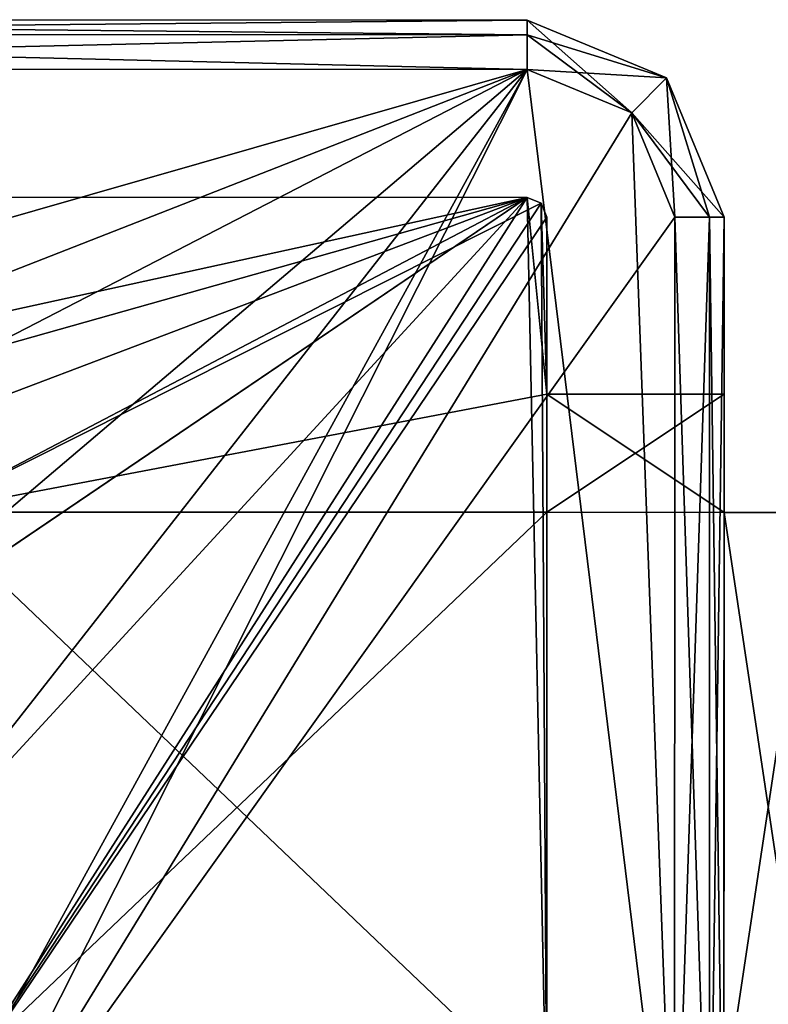
# Model space of a CAD drawing. Units: millimetres. Extents: x -10 to 975, y -52 to 46.
# Drawn here: x 70 to 77, y -5 to 6 of the extents above; entities that cross this region are included whole.
import ezdxf

# ---------------------------------------------------------------- set-up
doc = ezdxf.new("R2010")
doc.units = ezdxf.units.MM
doc.header["$LTSCALE"] = 19.314129
for name, color, linetype in [('1885', 7, 'CONTINUOUS'), ('1887', 7, 'CONTINUOUS'), ('1890', 7, 'CONTINUOUS'), ('527', 7, 'CONTINUOUS'), ('528', 7, 'CONTINUOUS'), ('529', 7, 'CONTINUOUS'), ('543', 7, 'CONTINUOUS'), ('544', 7, 'CONTINUOUS'), ('545', 7, 'CONTINUOUS'), ('546', 7, 'CONTINUOUS'), ('566', 7, 'CONTINUOUS'), ('577', 7, 'CONTINUOUS'), ('613', 7, 'CONTINUOUS'), ('614', 7, 'CONTINUOUS'), ('615', 7, 'CONTINUOUS'), ('616', 7, 'CONTINUOUS'), ('707', 7, 'CONTINUOUS'), ('708', 7, 'CONTINUOUS'), ('723', 7, 'CONTINUOUS'), ('724', 7, 'CONTINUOUS'), ('733', 7, 'CONTINUOUS'), ('734', 7, 'CONTINUOUS'), ('758', 7, 'CONTINUOUS'), ('769', 7, 'CONTINUOUS'), ('770', 7, 'CONTINUOUS'), ('790', 7, 'CONTINUOUS'), ('876', 7, 'CONTINUOUS'), ('877', 7, 'CONTINUOUS')]:
    doc.layers.add(name, color=color, linetype=linetype)

msp = doc.modelspace()

# ---------------------------------------------------------------- linework, layer by layer
at = {"layer": '1885', "color": 9, "linetype": 'Continuous', "true_color": 0xabd4cd}
for points in [[(68.623, 0.499, 1964.8), (74.923, 0.498, 1964.8), (74.923, 0.498, 1963), (68.623, 0.499, 1964.8)], [(68.623, 0.499, 1947.8), (68.623, 0.499, 1964.8), (76.723, 0.497, 1947.8), (68.623, 0.499, 1947.8)], [(76.723, 0.497, 1947.8), (68.623, 0.499, 1964.8), (74.923, 0.498, 1963), (76.723, 0.497, 1947.8)], [(68.623, 0.499, 52.8), (76.723, 0.497, 52.8), (485.123, 0.403, 18.8), (68.623, 0.499, 52.8)], [(68.623, 0.499, 35.8), (68.623, 0.499, 52.8), (74.923, 0.498, 35.8), (68.623, 0.499, 35.8)], [(74.923, 0.498, 35.8), (68.623, 0.499, 52.8), (74.923, 0.498, 37.6), (74.923, 0.498, 35.8)], [(74.923, 0.498, 37.6), (68.623, 0.499, 52.8), (76.723, 0.497, 37.6), (74.923, 0.498, 37.6)], [(76.723, 0.497, 37.6), (68.623, 0.499, 52.8), (485.123, 0.403, 18.8), (76.723, 0.497, 37.6)], [(485.123, 0.403, 18.8), (76.723, 0.497, 1947.8), (74.923, 0.498, 1963), (485.123, 0.403, 18.8)], [(76.723, 0.497, 1963), (485.123, 0.403, 18.8), (74.923, 0.498, 1963), (76.723, 0.497, 1963)], [(76.723, 0.497, 52.8), (76.723, 0.497, 1947.8), (485.123, 0.403, 18.8), (76.723, 0.497, 52.8)], [(76.723, 0.497, 35.8), (76.723, 0.497, 37.6), (77.623, 0.497, 35.8), (76.723, 0.497, 35.8)], [(77.623, 0.497, 35.8), (76.723, 0.497, 37.6), (485.123, 0.403, 18.8), (77.623, 0.497, 35.8)], [(77.623, 0.497, 1964.8), (485.123, 0.403, 18.8), (76.723, 0.497, 1964.8), (77.623, 0.497, 1964.8)], [(76.723, 0.497, 1964.8), (485.123, 0.403, 18.8), (76.723, 0.497, 1963), (76.723, 0.497, 1964.8)]]:
    msp.add_3dface(points, dxfattribs=at)
at = {"layer": '1887', "color": 9, "linetype": 'Continuous', "true_color": 0xabd4cd}
for points in [[(68.622, -5.501, 1964.8), (74.922, -5.502, 1964.8), (68.623, 0.499, 1964.8), (68.622, -5.501, 1964.8)], [(74.922, -5.502, 1964.8), (74.923, 0.498, 1964.8), (68.623, 0.499, 1964.8), (74.922, -5.502, 1964.8)], [(76.722, -5.503, 1964.8), (77.622, -5.503, 1964.8), (76.723, 0.497, 1964.8), (76.722, -5.503, 1964.8)], [(77.622, -5.503, 1964.8), (77.623, 0.497, 1964.8), (76.723, 0.497, 1964.8), (77.622, -5.503, 1964.8)]]:
    msp.add_3dface(points, dxfattribs=at)
at = {"layer": '1890', "color": 9, "linetype": 'Continuous', "true_color": 0xabd4cd}
for points in [[(68.622, -5.501, 35.8), (68.623, 0.499, 35.8), (74.923, 0.498, 35.8), (68.622, -5.501, 35.8)], [(74.922, -5.502, 35.8), (68.622, -5.501, 35.8), (74.923, 0.498, 35.8), (74.922, -5.502, 35.8)], [(77.622, -5.503, 35.8), (76.722, -5.503, 35.8), (77.623, 0.497, 35.8), (77.622, -5.503, 35.8)], [(76.722, -5.503, 35.8), (76.723, 0.497, 35.8), (77.623, 0.497, 35.8), (76.722, -5.503, 35.8)]]:
    msp.add_3dface(points, dxfattribs=at)
at = {"layer": '527', "linetype": 'Continuous'}
for points in [[(74.923, 1.698, 1947.8), (76.723, 1.697, 1947.8), (76.723, 1.697, 1963), (74.923, 1.698, 1947.8)], [(74.923, 1.698, 1963), (74.923, 1.698, 1947.8), (76.723, 1.697, 1963), (74.923, 1.698, 1963)]]:
    msp.add_3dface(points, dxfattribs=at)
at = {"layer": '528', "linetype": 'Continuous'}
for points in [[(74.924, 3.498, 1988), (74.923, 1.698, 1963), (74.922, -5.902, 1988), (74.924, 3.498, 1988)], [(74.923, 1.698, 1947.8), (74.923, 1.698, 1963), (74.924, 3.498, 1947.8), (74.923, 1.698, 1947.8)], [(74.924, 3.498, 1947.8), (74.923, 1.698, 1963), (74.924, 3.498, 1988), (74.924, 3.498, 1947.8)], [(74.923, 1.698, 1963), (74.923, 0.498, 1964.8), (74.922, -5.902, 1988), (74.923, 1.698, 1963)], [(74.923, 0.498, 1963), (74.923, 0.498, 1964.8), (74.923, 1.698, 1963), (74.923, 0.498, 1963)], [(74.923, 0.498, 1964.8), (74.922, -5.502, 1964.8), (74.922, -5.902, 1988), (74.923, 0.498, 1964.8)]]:
    msp.add_3dface(points, dxfattribs=at)
at = {"layer": '529', "linetype": 'Continuous'}
for points in [[(76.721, -7.203, 1989.3), (76.722, -5.503, 1964.8), (76.724, 3.497, 1989.3), (76.721, -7.203, 1989.3)], [(76.721, -7.203, 11.3), (76.724, 3.497, 11.3), (76.723, 1.697, 37.6), (76.721, -7.203, 11.3)], [(76.722, -5.503, 1964.8), (76.723, 0.497, 1964.8), (76.724, 3.497, 1989.3), (76.722, -5.503, 1964.8)], [(76.723, 1.697, 1947.8), (76.723, 0.497, 52.8), (76.724, 3.497, 1989.3), (76.723, 1.697, 1947.8)], [(76.724, 3.497, 1989.3), (76.723, 0.497, 52.8), (76.723, 1.697, 52.8), (76.724, 3.497, 1989.3)], [(76.723, 0.497, 1964.8), (76.723, 0.497, 1963), (76.724, 3.497, 1989.3), (76.723, 0.497, 1964.8)], [(76.723, 0.497, 1963), (76.723, 1.697, 1963), (76.724, 3.497, 1989.3), (76.723, 0.497, 1963)], [(76.723, 1.697, 1963), (76.723, 1.697, 1947.8), (76.724, 3.497, 1989.3), (76.723, 1.697, 1963)], [(76.724, 3.497, 1989.3), (76.723, 1.697, 52.8), (76.724, 3.497, 11.3), (76.724, 3.497, 1989.3)], [(76.723, 1.697, 37.6), (76.724, 3.497, 11.3), (76.723, 1.697, 52.8), (76.723, 1.697, 37.6)], [(76.723, 0.497, 35.8), (76.721, -7.203, 11.3), (76.723, 1.697, 37.6), (76.723, 0.497, 35.8)], [(76.723, 0.497, 1947.8), (76.723, 0.497, 52.8), (76.723, 1.697, 1947.8), (76.723, 0.497, 1947.8)], [(76.723, 0.497, 37.6), (76.723, 0.497, 35.8), (76.723, 1.697, 37.6), (76.723, 0.497, 37.6)], [(76.723, 0.497, 35.8), (76.722, -5.503, 35.8), (76.721, -7.203, 11.3), (76.723, 0.497, 35.8)]]:
    msp.add_3dface(points, dxfattribs=at)
at = {"layer": '543', "linetype": 'Continuous'}
for points in [[(50.724, 5.503, 1953.5), (59.724, 5.501, 1953.5), (74.724, 5.498, 11.3), (50.724, 5.503, 1953.5)], [(50.724, 5.503, 1953.5), (74.724, 5.498, 11.3), (59.724, 5.501, 47.1), (50.724, 5.503, 1953.5)], [(59.724, 5.501, 1953.5), (59.724, 5.501, 1989.3), (74.724, 5.498, 11.3), (59.724, 5.501, 1953.5)], [(74.724, 5.498, 11.3), (59.724, 5.501, 1989.3), (74.724, 5.498, 1989.3), (74.724, 5.498, 11.3)], [(59.724, 5.501, 47.1), (74.724, 5.498, 11.3), (59.724, 5.501, 11.3), (59.724, 5.501, 47.1)]]:
    msp.add_3dface(points, dxfattribs=at)
at = {"layer": '544', "linetype": 'Continuous'}
for points in [[(74.724, 5.498, 11.3), (74.724, 5.498, 1989.3), (76.138, 4.912, 1989.3), (74.724, 5.498, 11.3)], [(74.724, 5.498, 11.3), (76.138, 4.912, 1989.3), (76.138, 4.912, 11.3), (74.724, 5.498, 11.3)], [(76.724, 3.497, 1989.3), (76.724, 3.497, 11.3), (76.138, 4.912, 11.3), (76.724, 3.497, 1989.3)], [(76.138, 4.912, 1989.3), (76.724, 3.497, 1989.3), (76.138, 4.912, 11.3), (76.138, 4.912, 1989.3)]]:
    msp.add_3dface(points, dxfattribs=at)
at = {"layer": '545', "linetype": 'Continuous'}
for points in [[(76.138, 4.912, 1989.3), (74.724, 5.498, 1989.3), (75.785, 4.558, 1989.8), (76.138, 4.912, 1989.3)], [(74.724, 5.498, 1989.3), (74.724, 5.351, 1989.654), (75.785, 4.558, 1989.8), (74.724, 5.498, 1989.3)], [(74.724, 5.351, 1989.654), (74.724, 4.998, 1989.8), (75.785, 4.558, 1989.8), (74.724, 5.351, 1989.654)], [(76.224, 3.498, 1989.8), (76.138, 4.912, 1989.3), (75.785, 4.558, 1989.8), (76.224, 3.498, 1989.8)], [(76.724, 3.497, 1989.3), (76.138, 4.912, 1989.3), (76.577, 3.497, 1989.654), (76.724, 3.497, 1989.3)], [(76.577, 3.497, 1989.654), (76.138, 4.912, 1989.3), (76.224, 3.498, 1989.8), (76.577, 3.497, 1989.654)]]:
    msp.add_3dface(points, dxfattribs=at)
at = {"layer": '546', "linetype": 'Continuous'}
for points in [[(74.724, 4.998, 1989.8), (59.724, 5.001, 1989.8), (67.138, -1.44, 1989.8), (74.724, 4.998, 1989.8)], [(67.847, -3.776, 1989.8), (74.724, 4.998, 1989.8), (67.138, -1.44, 1989.8), (67.847, -3.776, 1989.8)], [(68.583, -7.201, 1989.8), (74.724, 4.998, 1989.8), (67.847, -3.776, 1989.8), (68.583, -7.201, 1989.8)], [(74.724, 4.998, 1989.8), (68.583, -7.201, 1989.8), (76.221, -7.202, 1989.8), (74.724, 4.998, 1989.8)], [(75.785, 4.558, 1989.8), (74.724, 4.998, 1989.8), (76.221, -7.202, 1989.8), (75.785, 4.558, 1989.8)], [(76.224, 3.498, 1989.8), (75.785, 4.558, 1989.8), (76.221, -7.202, 1989.8), (76.224, 3.498, 1989.8)]]:
    msp.add_3dface(points, dxfattribs=at)
at = {"layer": '566', "linetype": 'Continuous'}
for points in [[(61.024, 3.701, 1988), (61.024, 3.701, 1952.2), (74.724, 3.698, 1988), (61.024, 3.701, 1988)], [(61.024, 3.701, 1952.2), (65.024, 3.7, 1952.2), (74.724, 3.698, 1988), (61.024, 3.701, 1952.2)], [(65.024, 3.7, 1952.2), (65.024, 3.7, 1947.8), (74.724, 3.698, 1988), (65.024, 3.7, 1952.2)], [(74.724, 3.698, 1988), (65.024, 3.7, 1947.8), (74.724, 3.698, 1947.8), (74.724, 3.698, 1988)]]:
    msp.add_3dface(points, dxfattribs=at)
at = {"layer": '577', "linetype": 'Continuous'}
for points in [[(61.023, 0.7, 1988), (61.024, 3.701, 1988), (74.724, 3.698, 1988), (61.023, 0.7, 1988)], [(61.023, 0.7, 1988), (74.724, 3.698, 1988), (62.83, 0.345, 1988), (61.023, 0.7, 1988)], [(62.83, 0.345, 1988), (74.724, 3.698, 1988), (65.254, 0.105, 1988), (62.83, 0.345, 1988)], [(65.254, 0.105, 1988), (74.724, 3.698, 1988), (67.137, -1.44, 1988), (65.254, 0.105, 1988)], [(67.137, -1.44, 1988), (74.724, 3.698, 1988), (67.847, -3.776, 1988), (67.137, -1.44, 1988)], [(67.847, -3.776, 1988), (74.724, 3.698, 1988), (68.584, -5.901, 1988), (67.847, -3.776, 1988)], [(68.584, -5.901, 1988), (74.724, 3.698, 1988), (74.865, 3.639, 1988), (68.584, -5.901, 1988)], [(74.924, 3.498, 1988), (68.584, -5.901, 1988), (74.865, 3.639, 1988), (74.924, 3.498, 1988)], [(74.924, 3.498, 1988), (74.922, -5.902, 1988), (68.584, -5.901, 1988), (74.924, 3.498, 1988)]]:
    msp.add_3dface(points, dxfattribs=at)
at = {"layer": '613', "linetype": 'Continuous'}
for points in [[(74.724, 5.498, 1989.3), (59.724, 5.501, 1989.3), (59.724, 5.355, 1989.654), (74.724, 5.498, 1989.3)], [(74.724, 5.351, 1989.654), (74.724, 5.498, 1989.3), (59.724, 5.355, 1989.654), (74.724, 5.351, 1989.654)], [(59.724, 5.001, 1989.8), (74.724, 5.351, 1989.654), (59.724, 5.355, 1989.654), (59.724, 5.001, 1989.8)], [(74.724, 4.998, 1989.8), (74.724, 5.351, 1989.654), (59.724, 5.001, 1989.8), (74.724, 4.998, 1989.8)]]:
    msp.add_3dface(points, dxfattribs=at)
at = {"layer": '614', "linetype": 'Continuous'}
for points in [[(74.724, 3.698, 1988), (74.724, 3.698, 1947.8), (74.865, 3.639, 1947.8), (74.724, 3.698, 1988)], [(74.865, 3.639, 1988), (74.724, 3.698, 1988), (74.865, 3.639, 1947.8), (74.865, 3.639, 1988)], [(74.924, 3.498, 1947.8), (74.924, 3.498, 1988), (74.865, 3.639, 1988), (74.924, 3.498, 1947.8)], [(74.924, 3.498, 1947.8), (74.865, 3.639, 1988), (74.865, 3.639, 1947.8), (74.924, 3.498, 1947.8)]]:
    msp.add_3dface(points, dxfattribs=at)
at = {"layer": '615', "linetype": 'Continuous'}
for points in [[(76.224, 3.498, 1989.8), (76.221, -7.202, 1989.8), (76.575, -7.203, 1989.654), (76.224, 3.498, 1989.8)], [(76.577, 3.497, 1989.654), (76.224, 3.498, 1989.8), (76.575, -7.203, 1989.654), (76.577, 3.497, 1989.654)], [(76.721, -7.203, 1989.3), (76.577, 3.497, 1989.654), (76.575, -7.203, 1989.654), (76.721, -7.203, 1989.3)], [(76.721, -7.203, 1989.3), (76.724, 3.497, 1989.3), (76.577, 3.497, 1989.654), (76.721, -7.203, 1989.3)]]:
    msp.add_3dface(points, dxfattribs=at)
at = {"layer": '616', "linetype": 'Continuous'}
for points in [[(74.923, 0.498, 1963), (74.923, 1.698, 1963), (76.723, 1.697, 1963), (74.923, 0.498, 1963)], [(76.723, 0.497, 1963), (74.923, 0.498, 1963), (76.723, 1.697, 1963), (76.723, 0.497, 1963)]]:
    msp.add_3dface(points, dxfattribs=at)
at = {"layer": '707', "linetype": 'Continuous'}
for points in [[(76.723, 1.697, 37.6), (76.723, 1.697, 52.8), (74.924, 1.698, 37.6), (76.723, 1.697, 37.6)], [(74.924, 1.698, 37.6), (76.723, 1.697, 52.8), (74.924, 1.698, 52.8), (74.924, 1.698, 37.6)]]:
    msp.add_3dface(points, dxfattribs=at)
at = {"layer": '708', "linetype": 'Continuous'}
for points in [[(74.922, -5.502, 35.8), (74.923, 0.498, 35.8), (74.924, 3.498, 12.6), (74.922, -5.502, 35.8)], [(74.922, -5.902, 12.6), (74.922, -5.502, 35.8), (74.924, 3.498, 12.6), (74.922, -5.902, 12.6)], [(74.923, 0.498, 35.8), (74.923, 0.498, 37.6), (74.924, 3.498, 12.6), (74.923, 0.498, 35.8)], [(74.923, 0.498, 37.6), (74.924, 1.698, 37.6), (74.924, 3.498, 12.6), (74.923, 0.498, 37.6)], [(74.924, 1.698, 37.6), (74.924, 1.698, 52.8), (74.924, 3.498, 12.6), (74.924, 1.698, 37.6)], [(74.924, 3.498, 12.6), (74.924, 1.698, 52.8), (74.924, 3.498, 52.8), (74.924, 3.498, 12.6)]]:
    msp.add_3dface(points, dxfattribs=at)
at = {"layer": '723', "linetype": 'Continuous'}
for points in [[(76.221, -7.203, 10.8), (76.224, 3.497, 10.8), (76.577, 3.497, 10.946), (76.221, -7.203, 10.8)], [(76.575, -7.203, 10.946), (76.221, -7.203, 10.8), (76.577, 3.497, 10.946), (76.575, -7.203, 10.946)], [(76.724, 3.497, 11.3), (76.721, -7.203, 11.3), (76.575, -7.203, 10.946), (76.724, 3.497, 11.3)], [(76.724, 3.497, 11.3), (76.575, -7.203, 10.946), (76.577, 3.497, 10.946), (76.724, 3.497, 11.3)]]:
    msp.add_3dface(points, dxfattribs=at)
at = {"layer": '724', "linetype": 'Continuous'}
for points in [[(59.724, 5.001, 10.8), (74.724, 4.998, 10.8), (59.723, 0.7, 10.8), (59.724, 5.001, 10.8)], [(59.723, 0.7, 10.8), (74.724, 4.998, 10.8), (62.83, 0.344, 10.8), (59.723, 0.7, 10.8)], [(62.83, 0.344, 10.8), (74.724, 4.998, 10.8), (65.254, 0.105, 10.8), (62.83, 0.344, 10.8)], [(65.254, 0.105, 10.8), (74.724, 4.998, 10.8), (67.138, -1.44, 10.8), (65.254, 0.105, 10.8)], [(67.138, -1.44, 10.8), (74.724, 4.998, 10.8), (67.847, -3.776, 10.8), (67.138, -1.44, 10.8)], [(74.724, 4.998, 10.8), (67.949, -7.341, 10.8), (67.847, -3.776, 10.8), (74.724, 4.998, 10.8)], [(68.583, -7.201, 10.8), (67.949, -7.341, 10.8), (74.724, 4.998, 10.8), (68.583, -7.201, 10.8)], [(75.785, 4.558, 10.8), (68.583, -7.201, 10.8), (74.724, 4.998, 10.8), (75.785, 4.558, 10.8)], [(76.224, 3.497, 10.8), (68.583, -7.201, 10.8), (75.785, 4.558, 10.8), (76.224, 3.497, 10.8)], [(76.224, 3.497, 10.8), (76.221, -7.203, 10.8), (68.583, -7.201, 10.8), (76.224, 3.497, 10.8)]]:
    msp.add_3dface(points, dxfattribs=at)
at = {"layer": '733', "linetype": 'Continuous'}
for points in [[(59.724, 5.501, 11.3), (74.724, 5.498, 11.3), (74.724, 5.351, 10.946), (59.724, 5.501, 11.3)], [(59.724, 5.355, 10.946), (59.724, 5.501, 11.3), (74.724, 5.351, 10.946), (59.724, 5.355, 10.946)], [(74.724, 4.998, 10.8), (59.724, 5.001, 10.8), (59.724, 5.355, 10.946), (74.724, 4.998, 10.8)], [(74.724, 4.998, 10.8), (59.724, 5.355, 10.946), (74.724, 5.351, 10.946), (74.724, 4.998, 10.8)]]:
    msp.add_3dface(points, dxfattribs=at)
at = {"layer": '734', "linetype": 'Continuous'}
for points in [[(74.724, 5.498, 11.3), (76.138, 4.912, 11.3), (74.724, 5.351, 10.946), (74.724, 5.498, 11.3)], [(76.138, 4.912, 11.3), (74.724, 4.998, 10.8), (74.724, 5.351, 10.946), (76.138, 4.912, 11.3)], [(76.138, 4.912, 11.3), (75.785, 4.558, 10.8), (74.724, 4.998, 10.8), (76.138, 4.912, 11.3)], [(76.138, 4.912, 11.3), (76.724, 3.497, 11.3), (75.785, 4.558, 10.8), (76.138, 4.912, 11.3)], [(76.724, 3.497, 11.3), (76.577, 3.497, 10.946), (75.785, 4.558, 10.8), (76.724, 3.497, 11.3)], [(76.577, 3.497, 10.946), (76.224, 3.497, 10.8), (75.785, 4.558, 10.8), (76.577, 3.497, 10.946)]]:
    msp.add_3dface(points, dxfattribs=at)
at = {"layer": '758', "linetype": 'Continuous'}
for points in [[(74.724, 3.698, 52.8), (61.024, 3.701, 12.6), (74.724, 3.698, 12.6), (74.724, 3.698, 52.8)], [(61.024, 3.701, 12.6), (74.724, 3.698, 52.8), (65.024, 3.7, 48.4), (61.024, 3.701, 12.6)], [(74.724, 3.698, 52.8), (65.024, 3.7, 52.8), (65.024, 3.7, 48.4), (74.724, 3.698, 52.8)]]:
    msp.add_3dface(points, dxfattribs=at)
at = {"layer": '769', "linetype": 'Continuous'}
for points in [[(74.724, 3.698, 52.8), (74.724, 3.698, 12.6), (74.865, 3.639, 12.6), (74.724, 3.698, 52.8)], [(74.865, 3.639, 52.8), (74.724, 3.698, 52.8), (74.865, 3.639, 12.6), (74.865, 3.639, 52.8)], [(74.924, 3.498, 12.6), (74.924, 3.498, 52.8), (74.865, 3.639, 52.8), (74.924, 3.498, 12.6)], [(74.924, 3.498, 12.6), (74.865, 3.639, 52.8), (74.865, 3.639, 12.6), (74.924, 3.498, 12.6)]]:
    msp.add_3dface(points, dxfattribs=at)
at = {"layer": '770', "linetype": 'Continuous'}
for points in [[(61.024, 3.701, 12.6), (67.138, -1.44, 12.6), (74.724, 3.698, 12.6), (61.024, 3.701, 12.6)], [(74.724, 3.698, 12.6), (67.138, -1.44, 12.6), (68.584, -5.901, 12.6), (74.724, 3.698, 12.6)], [(74.922, -5.902, 12.6), (74.724, 3.698, 12.6), (68.584, -5.901, 12.6), (74.922, -5.902, 12.6)], [(74.724, 3.698, 12.6), (74.922, -5.902, 12.6), (74.865, 3.639, 12.6), (74.724, 3.698, 12.6)], [(74.922, -5.902, 12.6), (74.924, 3.498, 12.6), (74.865, 3.639, 12.6), (74.922, -5.902, 12.6)]]:
    msp.add_3dface(points, dxfattribs=at)
at = {"layer": '790', "linetype": 'Continuous'}
for points in [[(74.923, 0.498, 37.6), (76.723, 0.497, 37.6), (74.924, 1.698, 37.6), (74.923, 0.498, 37.6)], [(76.723, 0.497, 37.6), (76.723, 1.697, 37.6), (74.924, 1.698, 37.6), (76.723, 0.497, 37.6)]]:
    msp.add_3dface(points, dxfattribs=at)
at = {"layer": '876', "linetype": 'Continuous'}
for points in [[(68.623, 0.499, 52.8), (65.024, 3.7, 52.8), (74.724, 3.698, 52.8), (68.623, 0.499, 52.8)], [(68.623, 0.499, 52.8), (74.724, 3.698, 52.8), (74.865, 3.639, 52.8), (68.623, 0.499, 52.8)], [(74.924, 1.698, 52.8), (68.623, 0.499, 52.8), (74.865, 3.639, 52.8), (74.924, 1.698, 52.8)], [(74.924, 3.498, 52.8), (74.924, 1.698, 52.8), (74.865, 3.639, 52.8), (74.924, 3.498, 52.8)], [(76.723, 0.497, 52.8), (68.623, 0.499, 52.8), (74.924, 1.698, 52.8), (76.723, 0.497, 52.8)], [(76.723, 1.697, 52.8), (76.723, 0.497, 52.8), (74.924, 1.698, 52.8), (76.723, 1.697, 52.8)]]:
    msp.add_3dface(points, dxfattribs=at)
at = {"layer": '877', "linetype": 'Continuous'}
for points in [[(65.024, 3.7, 1947.8), (68.623, 0.499, 1947.8), (74.724, 3.698, 1947.8), (65.024, 3.7, 1947.8)], [(68.623, 0.499, 1947.8), (74.923, 1.698, 1947.8), (74.724, 3.698, 1947.8), (68.623, 0.499, 1947.8)], [(74.724, 3.698, 1947.8), (74.923, 1.698, 1947.8), (74.865, 3.639, 1947.8), (74.724, 3.698, 1947.8)], [(74.923, 1.698, 1947.8), (74.924, 3.498, 1947.8), (74.865, 3.639, 1947.8), (74.923, 1.698, 1947.8)], [(68.623, 0.499, 1947.8), (76.723, 0.497, 1947.8), (74.923, 1.698, 1947.8), (68.623, 0.499, 1947.8)], [(76.723, 0.497, 1947.8), (76.723, 1.697, 1947.8), (74.923, 1.698, 1947.8), (76.723, 0.497, 1947.8)]]:
    msp.add_3dface(points, dxfattribs=at)

doc.saveas('drawing.dxf')
